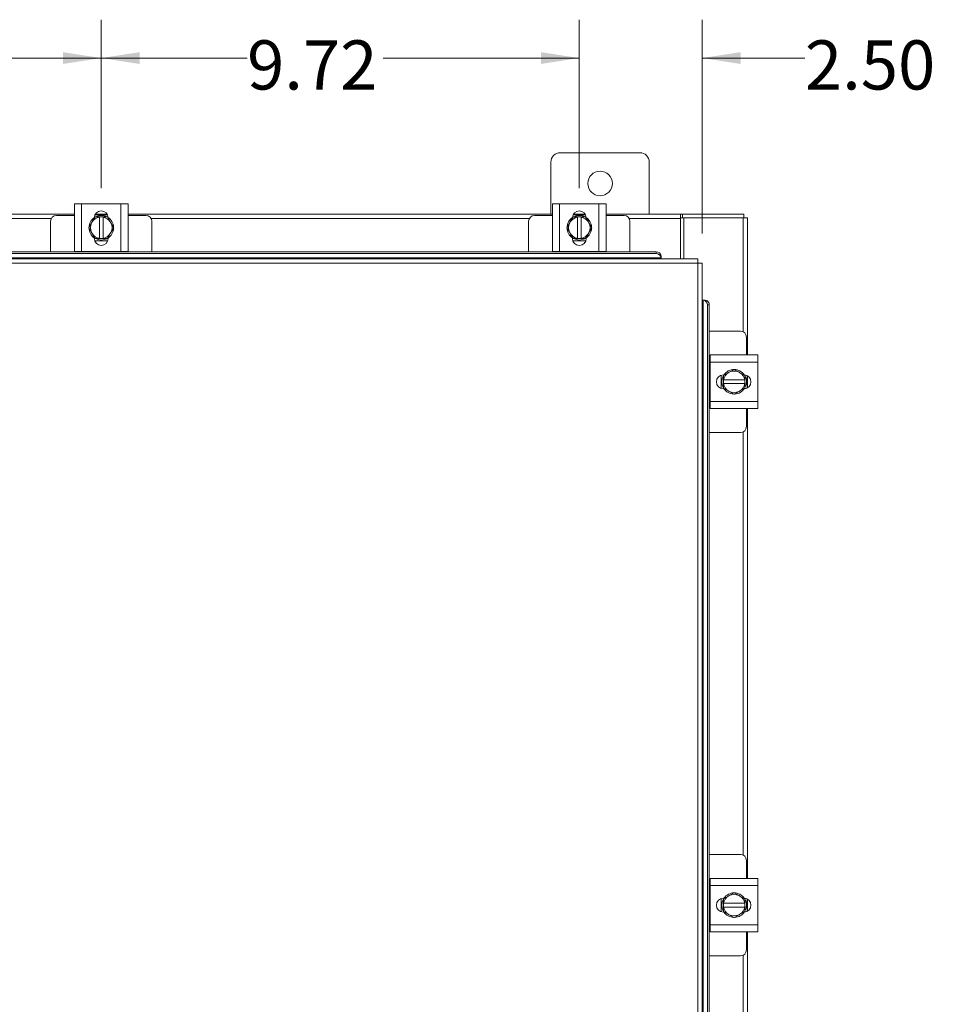
# Model space of a CAD drawing. Units: inches. Extents: x 0.4 to 16.6, y 0.2 to 10.8.
# Drawn here: x 5.8 to 7.4, y 6.6 to 8.3 of the extents above; entities that cross this region are included whole.
import ezdxf

# ---------------------------------------------------------------- set-up
doc = ezdxf.new("R2010")
doc.units = ezdxf.units.IN
doc.header["$MEASUREMENT"] = 0
doc.styles.add('SLDTEXTSTYLE0', font='TXT', dxfattribs={"width": 0.7})
doc.dimstyles.new('SLDDIMSTYLE0', dxfattribs={"dimtxt": 0.088867, "dimasz": 0.065, "dimexe": 0, "dimexo": 0.0625, "dimgap": 0.022217, "dimtad": 0, "dimtih": 1, "dimtoh": 1, "dimlfac": 12, "dimrnd": 1e-09, "dimzin": 4, "dimdsep": 46, "dimtxsty": 'SLDTEXTSTYLE0', "dimsah": 1, "dimcen": 0.09, "dimadec": 0, "dimazin": 1, "dimtfac": 1, "dimtmove": 0, "dimatfit": 0, "dimfxl": 1, "dimfrac": 2, "dimtolj": 1, "dimtzin": 12, "dimarcsym": 0})
doc.dimstyles.new('SLDDIMSTYLE1', dxfattribs={"dimtxt": 0.088867, "dimasz": 0.065, "dimexe": 0, "dimexo": 0.0625, "dimgap": 0.022217, "dimtad": 0, "dimtih": 1, "dimtoh": 1, "dimlfac": 12, "dimrnd": 1e-09, "dimzin": 12, "dimdsep": 46, "dimtxsty": 'SLDTEXTSTYLE0', "dimsah": 1, "dimcen": 0.09, "dimadec": 0, "dimazin": 3, "dimtfac": 1, "dimtofl": 0, "dimtmove": 0, "dimatfit": 3, "dimfxl": 1, "dimfrac": 2, "dimtolj": 1, "dimtzin": 12, "dimarcsym": 0})

# ---------------------------------------------------------------- blocks, each defined once
blk = doc.blocks.new('_D_11')
at = {"color": 7, "linetype": 'Continuous', "lineweight": 0}
for p, q in [((5.1534, 8.0133), (5.1534, 8.2988)), ((5.9634, 8.0133), (5.9634, 8.2988)), ((5.1534, 8.2338), (5.4415, 8.2338)), ((5.9634, 8.2338), (5.6724, 8.2338))]:
    blk.add_line(p, q, dxfattribs=at)
for points in [[(5.1534, 8.2338), (5.2184, 8.2238), (5.2184, 8.2438)], [(5.9634, 8.2338), (5.8984, 8.2438), (5.8984, 8.2238)]]:
    blk.add_solid(points, dxfattribs=at)
at = {"color": 7, "linetype": 'Continuous', "lineweight": 0, "insert": (5.4415, 8.2638), "char_height": 0.08333, "attachment_point": 1, "style": 'SLDTEXTSTYLE0'}
blk.add_mtext('9.72', dxfattribs=at)
blk = doc.blocks.new('_D_12')
at = {"color": 7, "linetype": 'Continuous', "lineweight": 0}
for p, q in [((5.9634, 8.0133), (5.9634, 8.2988)), ((6.7734, 8.0133), (6.7734, 8.2988)), ((5.9634, 8.2338), (6.2105, 8.2338)), ((6.7734, 8.2338), (6.4413, 8.2338))]:
    blk.add_line(p, q, dxfattribs=at)
for points in [[(5.9634, 8.2338), (6.0284, 8.2238), (6.0284, 8.2438)], [(6.7734, 8.2338), (6.7084, 8.2438), (6.7084, 8.2238)]]:
    blk.add_solid(points, dxfattribs=at)
at = {"color": 7, "linetype": 'Continuous', "lineweight": 0, "insert": (6.2105, 8.2638), "char_height": 0.08333, "attachment_point": 1, "style": 'SLDTEXTSTYLE0'}
blk.add_mtext('9.72', dxfattribs=at)
blk = doc.blocks.new('_D_13')
at = {"color": 7, "linetype": 'Continuous', "lineweight": 0}
for p, q in [((6.7734, 8.0133), (6.7734, 8.2988)), ((6.9818, 7.9364), (6.9818, 8.2988)), ((6.7734, 8.2338), (6.6484, 8.2338)), ((6.9818, 8.2338), (7.1557, 8.2338))]:
    blk.add_line(p, q, dxfattribs=at)
for points in [[(6.7734, 8.2338), (6.7084, 8.2438), (6.7084, 8.2238)], [(6.9818, 8.2338), (7.0468, 8.2238), (7.0468, 8.2438)]]:
    blk.add_solid(points, dxfattribs=at)
at = {"color": 7, "linetype": 'Continuous', "lineweight": 0, "insert": (7.1557, 8.2638), "char_height": 0.08333, "attachment_point": 1, "style": 'SLDTEXTSTYLE0'}
blk.add_mtext('2.50', dxfattribs=at)

msp = doc.modelspace()

# ---------------------------------------------------------------- linework, layer by layer
at = {"color": 7, "linetype": 'Continuous', "lineweight": 15}
for p, q in [((6.87612, 8.0735), (6.74112, 8.0735)), ((6.72528, 8.05766), (6.72528, 7.96933)), ((6.89195, 7.96933), (6.89195, 8.05766)), ((5.91803, 7.90606), (5.91803, 7.98689)), ((5.91803, 7.98689), (5.93012, 7.98689)), ((5.93012, 7.98689), (5.93012, 7.90606)), ((5.93012, 7.98689), (5.99678, 7.98689)), ((5.99678, 7.90606), (5.99678, 7.98689)), ((5.99678, 7.98689), (6.00887, 7.98689)), ((6.00887, 7.98689), (6.00887, 7.90606)), ((6.72803, 7.90606), (6.72803, 7.98689)), ((6.72803, 7.98689), (6.74012, 7.98689)), ((6.74012, 7.98689), (6.74012, 7.90606)), ((6.74012, 7.98689), (6.80678, 7.98689)), ((6.80678, 7.90606), (6.80678, 7.98689)), ((6.80678, 7.98689), (6.81887, 7.98689)), ((6.81887, 7.98689), (6.81887, 7.90606)), ((5.19887, 7.96933), (5.91803, 7.96933)), ((5.8788, 7.96202), (5.2381, 7.96202)), ((5.87762, 7.95731), (5.87762, 7.90565)), ((5.91803, 7.96731), (5.88762, 7.96731)), ((5.94241, 7.94647), (5.94719, 7.95476)), ((5.94814, 7.9564), (5.94719, 7.95476)), ((5.94814, 7.9564), (5.95292, 7.96469)), ((5.95294, 7.9647), (5.96032, 7.9647)), ((5.953, 7.96856), (5.97389, 7.96856)), ((5.95344, 7.96933), (5.97346, 7.96933)), ((5.96032, 7.96445), (5.96032, 7.9647)), ((5.96032, 7.9647), (5.96657, 7.9647)), ((5.96032, 7.96445), (5.96032, 7.92849)), ((5.96657, 7.9647), (5.96657, 7.96445)), ((5.96657, 7.9647), (5.97396, 7.9647)), ((5.96657, 7.92849), (5.96657, 7.96445)), ((5.97398, 7.96469), (5.97876, 7.9564)), ((5.97971, 7.95476), (5.97876, 7.9564)), ((5.97971, 7.95476), (5.98449, 7.94647)), ((6.00887, 7.96933), (6.72803, 7.96933)), ((6.03928, 7.96731), (6.00887, 7.96731)), ((6.6888, 7.96202), (6.0481, 7.96202)), ((6.04928, 7.90565), (6.04928, 7.95731)), ((6.68762, 7.95731), (6.68762, 7.90565)), ((6.72803, 7.96731), (6.69762, 7.96731)), ((6.75241, 7.94647), (6.75719, 7.95476)), ((6.75814, 7.9564), (6.75719, 7.95476)), ((6.75814, 7.9564), (6.76292, 7.96469)), ((6.76294, 7.9647), (6.77032, 7.9647)), ((6.763, 7.96856), (6.78389, 7.96856)), ((6.76344, 7.96933), (6.78346, 7.96933)), ((6.77032, 7.96445), (6.77032, 7.9647)), ((6.77032, 7.9647), (6.77657, 7.9647)), ((6.77032, 7.96445), (6.77032, 7.92849)), ((6.77657, 7.9647), (6.77657, 7.96445)), ((6.77657, 7.9647), (6.78396, 7.9647)), ((6.77657, 7.92849), (6.77657, 7.96445)), ((6.78398, 7.96469), (6.78876, 7.9564)), ((6.78971, 7.95476), (6.78876, 7.9564)), ((6.78971, 7.95476), (6.79449, 7.94647)), ((6.81887, 7.96933), (6.94505, 7.96933)), ((6.84928, 7.96731), (6.81887, 7.96731)), ((6.94505, 7.96202), (6.8581, 7.96202)), ((6.85928, 7.90565), (6.85928, 7.95731)), ((6.94505, 7.96933), (6.94505, 7.96202)), ((6.94816, 7.96933), (6.94505, 7.96933)), ((6.94505, 7.96311), (6.94816, 7.96311)), ((6.94505, 7.96202), (6.94505, 7.89383)), ((6.94816, 7.96311), (6.94816, 7.96933)), ((6.94816, 7.96933), (7.05239, 7.96933)), ((6.94816, 7.96311), (6.95026, 7.96311)), ((6.95026, 7.96311), (6.95026, 7.89383)), ((7.05131, 7.96311), (6.95026, 7.96311)), ((7.05131, 7.96311), (7.05862, 7.96311)), ((7.05131, 7.96311), (7.05131, 7.77015)), ((7.05239, 7.96311), (7.05239, 7.96933)), ((7.05862, 7.96311), (7.05862, 7.73091)), ((5.94719, 7.93819), (5.94241, 7.94647)), ((5.94719, 7.93819), (5.94814, 7.93654)), ((5.97876, 7.93654), (5.97971, 7.93819)), ((5.98449, 7.94647), (5.97971, 7.93819)), ((6.75719, 7.93819), (6.75241, 7.94647)), ((6.75719, 7.93819), (6.75814, 7.93654)), ((6.78876, 7.93654), (6.78971, 7.93819)), ((6.79449, 7.94647), (6.78971, 7.93819)), ((5.95292, 7.92825), (5.94814, 7.93654)), ((5.95174, 7.92818), (5.95174, 7.92924)), ((5.97453, 7.92439), (5.95237, 7.92439)), ((5.96032, 7.92824), (5.95294, 7.92824)), ((5.96032, 7.92849), (5.96032, 7.92824)), ((5.96657, 7.92824), (5.96032, 7.92824)), ((5.96657, 7.92824), (5.96657, 7.92849)), ((5.97396, 7.92824), (5.96657, 7.92824)), ((5.97876, 7.93654), (5.97398, 7.92825)), ((5.97516, 7.92924), (5.97516, 7.92818)), ((6.76292, 7.92825), (6.75814, 7.93654)), ((6.76174, 7.92818), (6.76174, 7.92924)), ((6.78453, 7.92439), (6.76237, 7.92439)), ((6.77032, 7.92824), (6.76294, 7.92824)), ((6.77032, 7.92849), (6.77032, 7.92824)), ((6.77657, 7.92824), (6.77032, 7.92824)), ((6.77657, 7.92824), (6.77657, 7.92849)), ((6.78396, 7.92824), (6.77657, 7.92824)), ((6.78876, 7.93654), (6.78398, 7.92825)), ((6.78516, 7.92924), (6.78516, 7.92818)), ((4.21369, 7.90565), (6.90355, 7.90565)), ((5.93012, 7.90606), (5.91803, 7.90606)), ((5.91928, 7.90606), (5.91928, 7.90565)), ((5.93012, 7.90606), (5.99678, 7.90606)), ((6.00887, 7.90606), (5.99678, 7.90606)), ((6.00762, 7.90565), (6.00762, 7.90606)), ((6.74012, 7.90606), (6.72803, 7.90606)), ((6.72928, 7.90606), (6.72928, 7.90565)), ((6.74012, 7.90606), (6.80678, 7.90606)), ((6.81887, 7.90606), (6.80678, 7.90606)), ((6.81762, 7.90565), (6.81762, 7.90606)), ((6.90355, 7.90253), (6.90355, 7.90565)), ((6.97438, 7.89383), (4.14285, 7.89383)), ((6.91188, 7.89546), (4.20535, 7.89546)), ((4.21369, 7.90253), (6.90355, 7.90253)), ((6.91188, 7.89857), (6.91188, 7.89843)), ((6.91188, 7.89843), (6.91188, 7.89531)), ((6.91188, 7.89531), (6.91188, 7.89546)), ((6.91188, 7.89383), (6.91188, 7.89531)), ((6.97447, 7.88652), (4.14276, 7.88652)), ((6.97447, 3.05214), (6.97447, 7.88652)), ((6.98178, 7.88643), (6.98178, 3.05223)), ((6.98326, 7.82393), (6.98178, 7.82393)), ((6.98341, 7.82393), (6.98326, 7.82393)), ((6.98326, 7.82393), (6.98638, 7.82393)), ((6.98341, 5.55775), (6.98341, 7.82393)), ((6.98638, 7.82393), (6.98652, 7.82393)), ((6.9936, 7.81559), (6.99049, 7.81559)), ((6.99049, 7.81559), (6.99049, 5.55775)), ((6.9936, 7.81559), (6.9936, 5.55775)), ((7.04659, 7.77133), (6.9936, 7.77133)), ((7.05659, 7.73091), (7.05659, 7.76133)), ((6.99534, 7.72966), (6.9936, 7.72966)), ((6.99534, 7.73091), (7.07617, 7.73091)), ((6.99534, 7.71883), (6.99534, 7.73091)), ((7.07617, 7.73091), (7.07617, 7.71883)), ((6.99534, 7.71883), (6.99534, 7.65216)), ((7.07617, 7.71883), (6.99534, 7.71883)), ((7.02747, 7.70176), (7.03576, 7.70654)), ((7.03576, 7.70654), (7.04404, 7.70176)), ((7.07617, 7.71883), (7.07617, 7.65216)), ((7.01367, 7.67442), (7.01367, 7.69657)), ((7.01747, 7.69721), (7.01853, 7.69721)), ((7.01753, 7.68862), (7.01753, 7.69601)), ((7.01778, 7.68862), (7.01753, 7.68862)), ((7.01753, 7.68237), (7.01753, 7.68862)), ((7.01754, 7.69603), (7.02583, 7.70081)), ((7.05374, 7.68862), (7.01778, 7.68862)), ((7.02747, 7.70176), (7.02583, 7.70081)), ((7.04569, 7.70081), (7.04404, 7.70176)), ((7.04569, 7.70081), (7.05397, 7.69603)), ((7.05374, 7.68862), (7.05399, 7.68862)), ((7.05399, 7.69601), (7.05399, 7.68862)), ((7.05399, 7.68862), (7.05399, 7.68237)), ((7.05784, 7.69594), (7.05784, 7.67505)), ((7.05862, 7.69551), (7.05862, 7.67548)), ((7.01853, 7.67379), (7.01747, 7.67379)), ((7.01753, 7.67499), (7.01753, 7.68237)), ((7.01753, 7.68237), (7.01778, 7.68237)), ((7.02583, 7.67019), (7.01754, 7.67497)), ((7.01778, 7.68237), (7.05374, 7.68237)), ((7.05397, 7.67497), (7.04569, 7.67019)), ((7.05399, 7.68237), (7.05374, 7.68237)), ((7.05399, 7.68237), (7.05399, 7.67499)), ((7.02583, 7.67019), (7.02747, 7.66924)), ((7.03576, 7.66446), (7.02747, 7.66924)), ((7.04404, 7.66924), (7.03576, 7.66446)), ((7.04404, 7.66924), (7.04569, 7.67019)), ((6.9936, 7.64133), (6.99534, 7.64133)), ((6.99534, 7.65216), (7.07617, 7.65216)), ((6.99534, 7.64008), (6.99534, 7.65216)), ((7.07617, 7.64008), (6.99534, 7.64008)), ((7.05659, 7.60966), (7.05659, 7.64008)), ((7.05862, 7.64008), (7.05862, 6.84458)), ((7.07617, 7.65216), (7.07617, 7.64008)), ((6.9936, 7.59966), (7.04659, 7.59966)), ((7.05131, 7.60085), (7.05131, 6.88381)), ((7.04659, 6.885), (6.9936, 6.885)), ((7.05659, 6.84458), (7.05659, 6.875)), ((6.99534, 6.84333), (6.9936, 6.84333)), ((6.99534, 6.8325), (6.99534, 6.84458)), ((6.99534, 6.84458), (7.07617, 6.84458)), ((7.07617, 6.84458), (7.07617, 6.8325)), ((7.07617, 6.8325), (6.99534, 6.8325)), ((6.99534, 6.8325), (6.99534, 6.76583)), ((7.02747, 6.81542), (7.03576, 6.82021)), ((7.03576, 6.82021), (7.04404, 6.81542)), ((7.07617, 6.8325), (7.07617, 6.76583)), ((7.01367, 6.78809), (7.01367, 6.81024)), ((7.01747, 6.81087), (7.01853, 6.81087)), ((7.01753, 6.80229), (7.01753, 6.80967)), ((7.01754, 6.80969), (7.02583, 6.81447)), ((7.02747, 6.81542), (7.02583, 6.81447)), ((7.04569, 6.81447), (7.04404, 6.81542)), ((7.04569, 6.81447), (7.05397, 6.80969)), ((7.05399, 6.80967), (7.05399, 6.80229)), ((7.05784, 6.80961), (7.05784, 6.78872)), ((7.05862, 6.80918), (7.05862, 6.78915)), ((7.01853, 6.78746), (7.01747, 6.78746)), ((7.01778, 6.80229), (7.01753, 6.80229)), ((7.01753, 6.79604), (7.01753, 6.80229)), ((7.01753, 6.78865), (7.01753, 6.79604)), ((7.01753, 6.79604), (7.01778, 6.79604)), ((7.02583, 6.78385), (7.01754, 6.78863)), ((7.05374, 6.80229), (7.01778, 6.80229)), ((7.01778, 6.79604), (7.05374, 6.79604)), ((7.05397, 6.78863), (7.04569, 6.78385)), ((7.05374, 6.80229), (7.05399, 6.80229)), ((7.05399, 6.79604), (7.05374, 6.79604)), ((7.05399, 6.80229), (7.05399, 6.79604)), ((7.05399, 6.79604), (7.05399, 6.78865)), ((7.02583, 6.78385), (7.02747, 6.7829)), ((7.03576, 6.77812), (7.02747, 6.7829)), ((7.04404, 6.7829), (7.03576, 6.77812)), ((7.04404, 6.7829), (7.04569, 6.78385)), ((6.9936, 6.755), (6.99534, 6.755)), ((6.99534, 6.76583), (7.07617, 6.76583)), ((6.99534, 6.75375), (6.99534, 6.76583)), ((7.07617, 6.75375), (6.99534, 6.75375)), ((7.05659, 6.72333), (7.05659, 6.75375)), ((7.05862, 6.75375), (7.05862, 5.95808)), ((7.07617, 6.76583), (7.07617, 6.75375)), ((6.9936, 6.71333), (7.04659, 6.71333)), ((7.05131, 6.71451), (7.05131, 5.99731))]:
    msp.add_line(p, q, dxfattribs=at)
at = {"color": 7, "linetype": 'Continuous', "lineweight": 15, "flags": 128}
for points in [[(5.96345, 7.92564), (5.95846, 7.92624), (5.95379, 7.92801)], [(5.97283, 7.92787), (5.96843, 7.92624), (5.96345, 7.92564)], [(6.77345, 7.92564), (6.76846, 7.92624), (6.76379, 7.92801)], [(6.78283, 7.92787), (6.77843, 7.92624), (6.77345, 7.92564)], [(7.01492, 7.6855), (7.01553, 7.69048), (7.0173, 7.69516)], [(7.01716, 7.67611), (7.01553, 7.68051), (7.01492, 7.6855)], [(7.01492, 6.79916), (7.01553, 6.80415), (7.0173, 6.80882)], [(7.01716, 6.78978), (7.01553, 6.79418), (7.01492, 6.79916)]]:
    msp.add_lwpolyline(points, dxfattribs=at)
at = {"color": 7, "linetype": 'Continuous', "lineweight": 15}
msp.add_circle((6.80862, 8.02141), 0.02083, dxfattribs=at)
for centre, radius, start, end in [((6.74112, 8.05766), 0.01583, 90, 180), ((6.87612, 8.05766), 0.01583, 0, 90), ((5.96345, 7.96326), 0.01171, 2.18372, 177.81628), ((6.77345, 7.96326), 0.01171, 2.18372, 177.81628), ((5.88762, 7.95731), 0.01, 90, 180), ((5.96345, 7.94647), 0.02083, 123.099, 236.78575), ((5.96345, 7.94647), 0.01825, 152.99939, 207.00061), ((5.96345, 7.94647), 0.01825, 99.85951, 147.02914), ((5.96345, 7.94647), 0.02104, 119.96432, 120.02853), ((5.96345, 7.94647), 0.02083, 61.60626, 117.05563), ((5.96345, 7.94647), 0.01825, 32.97086, 80.14049), ((5.96345, 7.94647), 0.02104, 59.97147, 60.03568), ((5.96345, 7.94647), 0.02083, 3.08252, 57.21048), ((5.96345, 7.94647), 0.01825, 332.99939, 27.00061), ((6.03928, 7.95731), 0.01, 0, 90), ((6.69762, 7.95731), 0.01, 90, 180), ((6.77345, 7.94647), 0.02083, 124.16596, 235.80578), ((6.77345, 7.94647), 0.01825, 152.99939, 207.00061), ((6.77345, 7.94647), 0.01825, 99.85951, 147.02914), ((6.77345, 7.94647), 0.02104, 119.96432, 120.02853), ((6.77345, 7.94647), 0.02083, 61.60626, 117.05563), ((6.77345, 7.94647), 0.01825, 32.97086, 80.14049), ((6.77345, 7.94647), 0.02104, 59.97147, 60.03568), ((6.77345, 7.94647), 0.02083, 3.08252, 57.21048), ((6.77345, 7.94647), 0.01825, 332.99939, 27.00061), ((6.84928, 7.95731), 0.01, 0, 90), ((5.96345, 7.94647), 0.02083, 302.63679, 357.96656), ((6.77345, 7.94647), 0.02083, 302.63679, 357.96656), ((5.96345, 7.94647), 0.01825, 212.97086, 260.14049), ((5.96345, 7.92818), 0.01171, 180, 0), ((5.96345, 7.94647), 0.02104, 239.97147, 240.03568), ((5.96345, 7.94647), 0.01825, 279.85951, 327.02914), ((5.96345, 7.94647), 0.02104, 299.96432, 300.02853), ((6.77345, 7.94647), 0.01825, 212.97086, 260.14049), ((6.77345, 7.92818), 0.01171, 180, 0), ((6.77345, 7.94647), 0.02104, 239.97147, 240.03568), ((6.77345, 7.94647), 0.01825, 279.85951, 327.02914), ((6.77345, 7.94647), 0.02104, 299.96432, 300.02853), ((6.90405, 7.8978), 0.00786, 5.58808, 93.70168), ((6.90405, 7.89469), 0.00786, 5.58808, 93.70168), ((6.98264, 7.8161), 0.00786, 356.29832, 84.41192), ((6.98575, 7.8161), 0.00786, 356.29832, 84.41192), ((7.04659, 7.76133), 0.01, 0, 90), ((7.03576, 7.6855), 0.02083, 33.099, 146.78575), ((7.01747, 7.6855), 0.01171, 90, 270), ((7.03576, 7.6855), 0.02104, 149.97147, 150.03568), ((7.03576, 7.6855), 0.01825, 122.97086, 170.14049), ((7.03576, 7.6855), 0.01825, 62.99939, 117.00061), ((7.03576, 7.6855), 0.01825, 9.85951, 57.02914), ((7.05255, 7.6855), 0.01171, 272.18372, 87.81628), ((7.03576, 7.6855), 0.02104, 29.96432, 30.02853), ((7.03576, 7.6855), 0.02083, 331.60626, 27.05563), ((7.03576, 7.6855), 0.02104, 209.96432, 210.02853), ((7.03576, 7.6855), 0.01825, 189.85951, 237.02914), ((7.03576, 7.6855), 0.02083, 212.63679, 267.96656), ((7.03576, 7.6855), 0.02083, 273.08252, 327.21048), ((7.03576, 7.6855), 0.01825, 302.97086, 350.14049), ((7.03576, 7.6855), 0.02104, 329.97147, 330.03568), ((7.03576, 7.6855), 0.01825, 242.99939, 297.00061), ((7.04659, 7.60966), 0.01, 270, 0), ((7.04659, 6.875), 0.01, 0, 90), ((7.01747, 6.79916), 0.01171, 90, 270), ((7.03576, 6.79916), 0.02104, 149.97147, 150.03568), ((7.03576, 6.79916), 0.01825, 122.97086, 170.14049), ((7.03576, 6.79916), 0.02083, 34.16596, 145.80578), ((7.03576, 6.79916), 0.01825, 62.99939, 117.00061), ((7.03576, 6.79916), 0.01825, 9.85951, 57.02914), ((7.05255, 6.79916), 0.01171, 272.18372, 87.81628), ((7.03576, 6.79916), 0.02104, 29.96432, 30.02853), ((7.03576, 6.79916), 0.02083, 331.60626, 27.05563), ((7.03576, 6.79916), 0.02104, 209.96432, 210.02853), ((7.03576, 6.79916), 0.01825, 189.85951, 237.02914), ((7.03576, 6.79916), 0.02083, 212.63679, 267.96656), ((7.03576, 6.79916), 0.02083, 273.08252, 327.21048), ((7.03576, 6.79916), 0.01825, 302.97086, 350.14049), ((7.03576, 6.79916), 0.02104, 329.97147, 330.03568), ((7.03576, 6.79916), 0.01825, 242.99939, 297.00061), ((7.04659, 6.72333), 0.01, 270, 0)]:
    msp.add_arc(centre, radius, start, end, dxfattribs=at)
for points in [[(6.97438, 7.89383), (6.97439, 7.89372), (6.9744, 7.8935), (6.97443, 7.89181), (6.97445, 7.88939), (6.97447, 7.88748), (6.97447, 7.88652)], [(6.97447, 7.88652), (6.97543, 7.88651), (6.97735, 7.8865), (6.97976, 7.88647), (6.98145, 7.88645), (6.98167, 7.88643), (6.98178, 7.88643)]]:
    msp.add_open_spline(points, degree=3, dxfattribs=at)

# ---------------------------------------------------------------- dimensions: what is measured, and where the dimension line sits
at = {"color": 7, "linetype": 'Continuous', "lineweight": 0}
for base, p1, p2, dimstyle, picture, middle in [((5.96345, 8.23378), (5.15345, 7.96326), (5.96345, 7.96326), 'SLDDIMSTYLE1', '_D_11', (5.55695, 8.23378)), ((6.77345, 8.23378), (5.96345, 7.96326), (6.77345, 7.96326), 'SLDDIMSTYLE1', '_D_12', (6.3259, 8.23378)), ((6.98178, 8.23378), (6.77345, 7.96326), (6.98178, 7.88643), 'SLDDIMSTYLE0', '_D_13', (7.27117, 8.23378))]:
    dim = msp.add_linear_dim(base=base, p1=p1, p2=p2, dimstyle=dimstyle, dxfattribs=at)
    dim.commit()
    dim.dimension.update_dxf_attribs({"geometry": picture, "text_midpoint": middle, "dimtype": 160})

doc.saveas('drawing.dxf')
